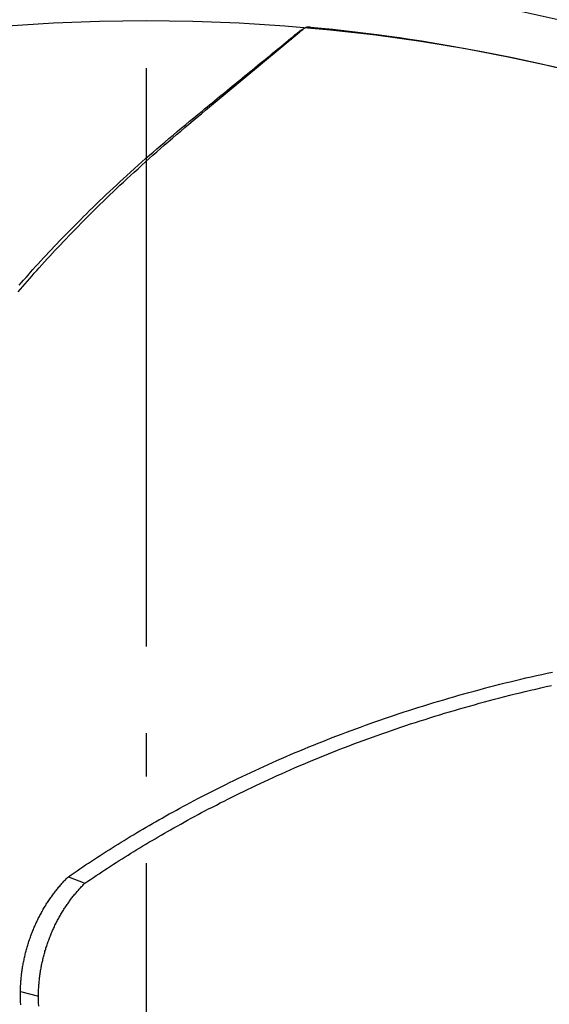
# Model space of a CAD drawing. Extents: x -642 to 956, y -381 to 690.
# Drawn here: x -17 to 56, y 113 to 250 of the extents above; entities that cross this region are included whole.
import ezdxf

# ---------------------------------------------------------------- set-up
doc = ezdxf.new("R2010")
doc.units = 0
doc.header["$LTSCALE"] = 20
doc.linetypes.add('DASHDOT', pattern=[5.5, 4, -0.6, 0.3, -0.6])
doc.layers.add('BASIS', color=6, linetype='DASHDOT')
doc.layers.add('DETAIL', color=5, linetype='CONTINUOUS')

msp = doc.modelspace()

# ---------------------------------------------------------------- linework, layer by layer
at = {"layer": 'BASIS', "color": 6, "linetype": 'DASHDOT'}
msp.add_line((0, 352.81), (0, -355.86), dxfattribs=at)
at = {"layer": 'DETAIL', "color": 5, "linetype": 'CONTINUOUS'}
for p, q in [((21.23, 247.82), (21.39, 247.95)), ((21.83, 248.29), (21.35, 248.01)), ((21.39, 247.95), (21.65, 248.16)), ((21.84, 248.3), (21.83, 248.29)), ((21.85, 248.31), (21.84, 248.3)), ((21.87, 248.31), (21.85, 248.31)), ((21.85, 248.31), (21.85, 248.31)), ((21.88, 248.32), (21.87, 248.31)), ((21.89, 248.32), (21.88, 248.32)), ((21.88, 248.32), (21.88, 248.32)), ((21.9, 248.33), (21.89, 248.32)), ((21.91, 248.34), (21.9, 248.33)), ((21.9, 248.33), (21.9, 248.33)), ((21.92, 248.34), (21.91, 248.34)), ((21.93, 248.35), (21.92, 248.34)), ((21.92, 248.34), (21.92, 248.34)), ((21.95, 248.35), (21.93, 248.35)), ((21.96, 248.36), (21.95, 248.35)), ((21.95, 248.35), (21.95, 248.35)), ((21.97, 248.37), (21.96, 248.36)), ((21.99, 248.37), (21.97, 248.37)), ((21.97, 248.37), (21.97, 248.37)), ((22, 248.38), (21.99, 248.37)), ((22.01, 248.38), (22, 248.38)), ((22, 248.38), (22, 248.38)), ((22.03, 248.39), (22.01, 248.38)), ((22.04, 248.39), (22.03, 248.39)), ((22.03, 248.39), (22.03, 248.39)), ((22.05, 248.4), (22.04, 248.39)), ((22.07, 248.4), (22.05, 248.4)), ((22.05, 248.4), (22.05, 248.4)), ((22.08, 248.41), (22.07, 248.4)), ((22.09, 248.41), (22.08, 248.41)), ((22.08, 248.41), (22.08, 248.41)), ((22.11, 248.42), (22.09, 248.41)), ((22.12, 248.42), (22.11, 248.42)), ((22.11, 248.42), (22.11, 248.42)), ((22.14, 248.43), (22.12, 248.42)), ((22.15, 248.43), (22.14, 248.43)), ((22.14, 248.43), (22.14, 248.43)), ((22.16, 248.43), (22.15, 248.43)), ((22.18, 248.44), (22.16, 248.43)), ((22.16, 248.43), (22.16, 248.43)), ((22.19, 248.44), (22.18, 248.44)), ((22.2, 248.45), (22.19, 248.44)), ((22.19, 248.44), (22.19, 248.44)), ((22.22, 248.45), (22.2, 248.45)), ((22.23, 248.45), (22.22, 248.45)), ((22.22, 248.45), (22.22, 248.45)), ((22.25, 248.46), (22.23, 248.45)), ((22.26, 248.46), (22.25, 248.46)), ((22.25, 248.46), (22.25, 248.46)), ((22.28, 248.46), (22.26, 248.46)), ((22.29, 248.46), (22.28, 248.46)), ((22.28, 248.46), (22.28, 248.46)), ((22.31, 248.47), (22.29, 248.46)), ((22.32, 248.47), (22.31, 248.47)), ((22.31, 248.47), (22.31, 248.47)), ((22.34, 248.47), (22.32, 248.47)), ((22.35, 248.47), (22.34, 248.47)), ((22.34, 248.47), (22.34, 248.47)), ((22.37, 248.48), (22.35, 248.47)), ((22.38, 248.48), (22.37, 248.48)), ((22.37, 248.48), (22.37, 248.48)), ((22.4, 248.48), (22.38, 248.48)), ((22.42, 248.48), (22.4, 248.48)), ((22.4, 248.48), (22.4, 248.48)), ((22.43, 248.48), (22.42, 248.48)), ((22.45, 248.49), (22.43, 248.48)), ((22.43, 248.48), (22.43, 248.48)), ((22.46, 248.49), (22.45, 248.49)), ((22.48, 248.49), (22.46, 248.49)), ((22.46, 248.49), (22.46, 248.49)), ((22.5, 248.49), (22.48, 248.49)), ((22.51, 248.49), (22.5, 248.49)), ((22.5, 248.49), (22.5, 248.49)), ((22.53, 248.49), (22.51, 248.49)), ((22.55, 248.49), (22.53, 248.49)), ((22.53, 248.49), (22.53, 248.49)), ((22.57, 248.49), (22.55, 248.49)), ((22.59, 248.49), (22.57, 248.49)), ((22.57, 248.49), (22.57, 248.49)), ((22.61, 248.49), (22.59, 248.49)), ((22.63, 248.49), (22.61, 248.49)), ((22.61, 248.49), (22.61, 248.49)), ((22.64, 248.49), (22.63, 248.49)), ((22.66, 248.49), (22.64, 248.49)), ((22.64, 248.49), (22.64, 248.49)), ((22.68, 248.49), (22.66, 248.49)), ((22.7, 248.48), (22.68, 248.49)), ((22.68, 248.49), (22.68, 248.49)), ((22.72, 248.48), (22.7, 248.48)), ((22.72, 248.48), (24.26, 248.33)), ((24.26, 248.33), (25.8, 248.18)), ((25.8, 248.18), (25.8, 248.18)), ((25.8, 248.18), (27.35, 248.01)), ((27.35, 248.01), (28.88, 247.83)), ((8.21, 236.97), (21.23, 247.82)), ((19.37, 246.41), (19.67, 246.65)), ((19.67, 246.65), (19.97, 246.9)), ((19.97, 246.9), (20.27, 247.15)), ((19.97, 246.9), (19.97, 246.9)), ((20.27, 247.15), (20.57, 247.39)), ((20.57, 247.39), (20.87, 247.64)), ((20.57, 247.39), (20.57, 247.39)), ((20.87, 247.64), (21.17, 247.89)), ((28.88, 247.83), (28.88, 247.83)), ((28.88, 247.83), (30.38, 247.65)), ((30.38, 247.65), (31.95, 247.45)), ((31.95, 247.45), (31.95, 247.45)), ((31.95, 247.45), (33.59, 247.22)), ((33.59, 247.22), (35.02, 247.03)), ((35.02, 247.03), (35.02, 247.03)), ((35.02, 247.03), (36.13, 246.87)), ((36.13, 246.87), (38.08, 246.57)), ((38.08, 246.57), (38.08, 246.57)), ((38.08, 246.57), (41.82, 245.94)), ((17.82, 245.14), (18.16, 245.42)), ((18.16, 245.42), (18.47, 245.67)), ((18.16, 245.42), (18.16, 245.42)), ((18.47, 245.67), (18.77, 245.91)), ((18.77, 245.91), (19.07, 246.16)), ((18.77, 245.91), (18.77, 245.91)), ((19.07, 246.16), (19.37, 246.41)), ((19.37, 246.41), (19.37, 246.41)), ((41.82, 245.94), (46.4, 245.12)), ((16.08, 243.71), (16.43, 244)), ((16.43, 244), (16.77, 244.28)), ((16.77, 244.28), (17.12, 244.57)), ((16.77, 244.28), (16.77, 244.28)), ((17.12, 244.57), (17.47, 244.85)), ((17.47, 244.85), (17.82, 245.14)), ((17.47, 244.85), (17.47, 244.85)), ((46.4, 245.12), (46.4, 245.12)), ((46.4, 245.12), (50.65, 244.28)), ((50.65, 244.28), (54.67, 243.39)), ((14.34, 242.29), (14.69, 242.58)), ((14.69, 242.58), (15.04, 242.86)), ((14.69, 242.58), (14.69, 242.58)), ((15.04, 242.86), (15.38, 243.15)), ((15.38, 243.15), (15.73, 243.43)), ((15.38, 243.15), (15.38, 243.15)), ((15.73, 243.43), (16.08, 243.71)), ((16.08, 243.71), (16.08, 243.71)), ((54.67, 243.39), (54.67, 243.39)), ((54.67, 243.39), (58.75, 242.43)), ((12.6, 240.86), (12.95, 241.15)), ((12.95, 241.15), (13.29, 241.43)), ((13.29, 241.43), (13.64, 241.72)), ((13.29, 241.43), (13.29, 241.43)), ((13.64, 241.72), (13.99, 242.01)), ((13.99, 242.01), (14.34, 242.29)), ((13.99, 242.01), (13.99, 242.01)), ((10.86, 239.44), (11.2, 239.72)), ((11.2, 239.72), (11.55, 240.01)), ((11.2, 239.72), (11.2, 239.72)), ((11.55, 240.01), (11.9, 240.29)), ((11.9, 240.29), (12.25, 240.58)), ((11.9, 240.29), (11.9, 240.29)), ((12.25, 240.58), (12.6, 240.86)), ((12.6, 240.86), (12.6, 240.86)), ((9.46, 238.29), (9.81, 238.58)), ((9.81, 238.58), (10.16, 238.87)), ((9.81, 238.58), (9.81, 238.58)), ((10.16, 238.87), (10.51, 239.15)), ((10.51, 239.15), (10.86, 239.44)), ((10.51, 239.15), (10.51, 239.15)), ((7.72, 236.87), (8.07, 237.15)), ((8.07, 237.15), (8.42, 237.44)), ((8.42, 237.44), (8.76, 237.72)), ((8.42, 237.44), (8.42, 237.44)), ((8.76, 237.72), (9.11, 238.01)), ((9.11, 238.01), (9.46, 238.29)), ((9.11, 238.01), (9.11, 238.01)), ((5.99, 235.46), (6.57, 235.93)), ((6.48, 235.54), (7.05, 236.02)), ((6.57, 235.93), (7.14, 236.4)), ((6.57, 235.93), (6.57, 235.93)), ((7.05, 236.02), (7.63, 236.49)), ((7.05, 236.02), (7.05, 236.02)), ((7.14, 236.4), (7.72, 236.87)), ((7.63, 236.49), (8.21, 236.97)), ((4.28, 234.03), (4.85, 234.51)), ((4.77, 234.09), (5.34, 234.57)), ((4.85, 234.51), (5.42, 234.98)), ((5.34, 234.57), (5.91, 235.06)), ((5.42, 234.98), (5.99, 235.46)), ((5.42, 234.98), (5.42, 234.98)), ((5.91, 235.06), (6.48, 235.54)), ((5.91, 235.06), (5.91, 235.06)), ((2.57, 232.58), (3.14, 233.07)), ((3.06, 232.62), (3.63, 233.12)), ((3.14, 233.07), (3.71, 233.55)), ((3.14, 233.07), (3.14, 233.07)), ((3.63, 233.12), (4.2, 233.61)), ((3.63, 233.12), (3.63, 233.12)), ((3.71, 233.55), (4.28, 234.03)), ((4.2, 233.61), (4.77, 234.09)), ((4.28, 234.03), (4.28, 234.03)), ((4.77, 234.09), (4.77, 234.09)), ((0.96, 231.19), (1.48, 231.64)), ((1.46, 231.22), (1.97, 231.67)), ((1.48, 231.64), (2.01, 232.1)), ((1.97, 231.67), (2.5, 232.14)), ((2.01, 232.1), (2.57, 232.58)), ((2.01, 232.1), (2.01, 232.1)), ((2.5, 232.14), (3.06, 232.62)), ((2.5, 232.14), (2.5, 232.14)), ((-0.6, 229.82), (-0.08, 230.28)), ((-0.1, 229.83), (0.42, 230.29)), ((-0.08, 230.28), (0.44, 230.74)), ((-0.08, 230.28), (-0.08, 230.28)), ((0.42, 230.29), (0.94, 230.76)), ((0.42, 230.29), (0.42, 230.29)), ((0.44, 230.74), (0.96, 231.19)), ((0.94, 230.76), (1.46, 231.22)), ((0.96, 231.19), (0.96, 231.19)), ((1.46, 231.22), (1.46, 231.22)), ((-2.15, 228.43), (-1.63, 228.9)), ((-1.65, 228.42), (-1.13, 228.89)), ((-1.63, 228.9), (-1.11, 229.36)), ((-1.13, 228.89), (-0.62, 229.36)), ((-1.11, 229.36), (-0.6, 229.82)), ((-1.11, 229.36), (-1.11, 229.36)), ((-0.62, 229.36), (-0.1, 229.83)), ((-0.62, 229.36), (-0.62, 229.36)), ((-3.65, 227.06), (-3.17, 227.5)), ((-3.17, 227.5), (-2.66, 227.96)), ((-3.17, 227.5), (-3.17, 227.5)), ((-3.15, 227.03), (-2.67, 227.48)), ((-2.67, 227.48), (-2.17, 227.94)), ((-2.67, 227.48), (-2.67, 227.48)), ((-2.66, 227.96), (-2.15, 228.43)), ((-2.17, 227.94), (-1.65, 228.42)), ((-2.15, 228.43), (-2.15, 228.43)), ((-1.65, 228.42), (-1.65, 228.42)), ((-5.05, 225.75), (-4.58, 226.19)), ((-4.58, 226.19), (-4.11, 226.63)), ((-4.55, 225.71), (-4.08, 226.15)), ((-4.11, 226.63), (-3.65, 227.06)), ((-4.11, 226.63), (-4.11, 226.63)), ((-4.08, 226.15), (-3.62, 226.6)), ((-3.62, 226.6), (-3.15, 227.03)), ((-3.62, 226.6), (-3.62, 226.6)), ((-6.44, 224.43), (-5.98, 224.87)), ((-5.98, 224.87), (-5.52, 225.31)), ((-5.98, 224.87), (-5.98, 224.87)), ((-5.95, 224.37), (-5.48, 224.82)), ((-5.52, 225.31), (-5.05, 225.75)), ((-5.48, 224.82), (-5.02, 225.26)), ((-5.48, 224.82), (-5.48, 224.82)), ((-5.05, 225.75), (-5.05, 225.75)), ((-5.02, 225.26), (-4.55, 225.71)), ((-4.55, 225.71), (-4.55, 225.71)), ((-7.83, 223.09), (-7.38, 223.53)), ((-7.38, 223.53), (-6.91, 223.98)), ((-7.33, 223.02), (-6.88, 223.46)), ((-6.91, 223.98), (-6.44, 224.43)), ((-6.91, 223.98), (-6.91, 223.98)), ((-6.88, 223.46), (-6.41, 223.92)), ((-6.41, 223.92), (-5.95, 224.37)), ((-6.41, 223.92), (-6.41, 223.92)), ((-9.09, 221.84), (-8.67, 222.26)), ((-8.67, 222.26), (-8.26, 222.67)), ((-8.67, 222.26), (-8.67, 222.26)), ((-8.59, 221.76), (-8.17, 222.18)), ((-8.26, 222.67), (-7.83, 223.09)), ((-8.17, 222.18), (-7.76, 222.59)), ((-8.17, 222.18), (-8.17, 222.18)), ((-7.83, 223.09), (-7.83, 223.09)), ((-7.76, 222.59), (-7.33, 223.02)), ((-7.33, 223.02), (-7.33, 223.02)), ((-10.34, 220.59), (-9.93, 221.01)), ((-9.93, 221.01), (-9.51, 221.42)), ((-9.84, 220.49), (-9.42, 220.91)), ((-9.51, 221.42), (-9.09, 221.84)), ((-9.51, 221.42), (-9.51, 221.42)), ((-9.42, 220.91), (-9.01, 221.34)), ((-9.01, 221.34), (-8.59, 221.76)), ((-9.01, 221.34), (-9.01, 221.34)), ((-11.99, 218.89), (-11.58, 219.31)), ((-11.58, 219.31), (-11.17, 219.74)), ((-11.17, 219.74), (-10.75, 220.17)), ((-11.17, 219.74), (-11.17, 219.74)), ((-11.08, 219.2), (-10.66, 219.64)), ((-10.75, 220.17), (-10.34, 220.59)), ((-10.66, 219.64), (-10.25, 220.07)), ((-10.66, 219.64), (-10.66, 219.64)), ((-10.34, 220.59), (-10.34, 220.59)), ((-10.25, 220.07), (-9.84, 220.49)), ((-9.84, 220.49), (-9.84, 220.49)), ((-13.1, 217.72), (-12.73, 218.11)), ((-12.73, 218.11), (-12.36, 218.5)), ((-12.73, 218.11), (-12.73, 218.11)), ((-12.59, 217.6), (-12.22, 217.99)), ((-12.36, 218.5), (-11.99, 218.89)), ((-12.22, 217.99), (-11.86, 218.38)), ((-12.22, 217.99), (-12.22, 217.99)), ((-11.99, 218.89), (-11.99, 218.89)), ((-11.86, 218.38), (-11.48, 218.78)), ((-11.48, 218.78), (-11.08, 219.2)), ((-11.48, 218.78), (-11.48, 218.78)), ((-14.2, 216.54), (-13.83, 216.93)), ((-13.83, 216.93), (-13.47, 217.33)), ((-13.69, 216.41), (-13.32, 216.8)), ((-13.47, 217.33), (-13.1, 217.72)), ((-13.47, 217.33), (-13.47, 217.33)), ((-13.32, 216.8), (-12.96, 217.2)), ((-12.96, 217.2), (-12.59, 217.6)), ((-12.96, 217.2), (-12.96, 217.2)), ((-15.65, 214.95), (-15.29, 215.34)), ((-15.29, 215.34), (-14.92, 215.75)), ((-14.92, 215.75), (-14.56, 216.15)), ((-14.92, 215.75), (-14.92, 215.75)), ((-14.78, 215.2), (-14.41, 215.61)), ((-14.56, 216.15), (-14.2, 216.54)), ((-14.41, 215.61), (-14.05, 216.01)), ((-14.41, 215.61), (-14.41, 215.61)), ((-14.2, 216.54), (-14.2, 216.54)), ((-14.05, 216.01), (-13.69, 216.41)), ((-13.69, 216.41), (-13.69, 216.41)), ((-16.94, 213.49), (-16.61, 213.86)), ((-16.61, 213.86), (-16.29, 214.22)), ((-16.29, 214.22), (-15.98, 214.58)), ((-16.29, 214.22), (-16.29, 214.22)), ((-16.1, 213.71), (-15.78, 214.07)), ((-15.98, 214.58), (-15.65, 214.95)), ((-15.78, 214.07), (-15.47, 214.43)), ((-15.78, 214.07), (-15.78, 214.07)), ((-15.65, 214.95), (-15.65, 214.95)), ((-15.47, 214.43), (-15.14, 214.8)), ((-15.14, 214.8), (-14.78, 215.2)), ((-15.14, 214.8), (-15.14, 214.8)), ((-17.58, 212.76), (-17.26, 213.13)), ((-17.38, 212.23), (-17.06, 212.6)), ((-17.26, 213.13), (-16.94, 213.49)), ((-17.06, 212.6), (-16.74, 212.97)), ((-17.06, 212.6), (-17.06, 212.6)), ((-16.94, 213.49), (-16.94, 213.49)), ((-16.74, 212.97), (-16.42, 213.34)), ((-16.42, 213.34), (-16.1, 213.71)), ((-16.42, 213.34), (-16.42, 213.34)), ((-17.7, 211.86), (-17.38, 212.23)), ((50.34, 157.92), (51.06, 158.1)), ((51.06, 158.1), (51.78, 158.27)), ((51.78, 158.27), (52.51, 158.44)), ((51.78, 158.27), (51.78, 158.27)), ((52.51, 158.44), (53.24, 158.61)), ((53.24, 158.61), (53.98, 158.78)), ((53.24, 158.61), (53.24, 158.61)), ((53.98, 158.78), (54.71, 158.94)), ((54.71, 158.94), (55.44, 159.1)), ((54.71, 158.94), (54.71, 158.94)), ((55.44, 159.1), (56.18, 159.26)), ((45.33, 156.63), (46.05, 156.82)), ((46.05, 156.82), (46.76, 157.01)), ((46.05, 156.82), (46.05, 156.82)), ((46.76, 157.01), (47.48, 157.2)), ((47.48, 157.2), (48.19, 157.38)), ((47.48, 157.2), (47.48, 157.2)), ((48.19, 157.38), (48.91, 157.57)), ((48.91, 157.57), (49.62, 157.75)), ((48.91, 157.57), (48.91, 157.57)), ((49.62, 157.75), (50.34, 157.92)), ((50.34, 157.92), (50.34, 157.92)), ((52.42, 156.57), (53.13, 156.74)), ((53.13, 156.74), (53.85, 156.91)), ((53.13, 156.74), (53.13, 156.74)), ((53.85, 156.91), (54.57, 157.08)), ((54.57, 157.08), (55.3, 157.25)), ((54.57, 157.08), (54.57, 157.08)), ((55.3, 157.25), (56.02, 157.41)), ((40.45, 155.24), (41.14, 155.44)), ((41.14, 155.44), (41.84, 155.65)), ((41.84, 155.65), (42.53, 155.85)), ((41.84, 155.65), (41.84, 155.65)), ((42.53, 155.85), (43.23, 156.05)), ((43.23, 156.05), (43.92, 156.24)), ((43.23, 156.05), (43.23, 156.05)), ((43.92, 156.24), (44.62, 156.44)), ((44.62, 156.44), (45.33, 156.63)), ((44.62, 156.44), (44.62, 156.44)), ((46.76, 155.13), (47.47, 155.32)), ((47.47, 155.32), (48.17, 155.5)), ((47.47, 155.32), (47.47, 155.32)), ((48.17, 155.5), (48.88, 155.69)), ((48.88, 155.69), (49.59, 155.87)), ((48.88, 155.69), (48.88, 155.69)), ((49.59, 155.87), (50.29, 156.05)), ((50.29, 156.05), (51, 156.23)), ((50.29, 156.05), (50.29, 156.05)), ((51, 156.23), (51.71, 156.4)), ((51.71, 156.4), (52.42, 156.57)), ((51.71, 156.4), (51.71, 156.4)), ((35.66, 153.74), (36.33, 153.96)), ((36.33, 153.96), (37, 154.17)), ((36.33, 153.96), (36.33, 153.96)), ((37, 154.17), (37.68, 154.39)), ((37.68, 154.39), (38.37, 154.6)), ((37.68, 154.39), (37.68, 154.39)), ((38.37, 154.6), (39.06, 154.82)), ((39.06, 154.82), (39.76, 155.03)), ((39.06, 154.82), (39.06, 154.82)), ((39.76, 155.03), (40.45, 155.24)), ((40.45, 155.24), (40.45, 155.24)), ((41.95, 153.76), (42.63, 153.96)), ((42.63, 153.96), (43.31, 154.16)), ((43.31, 154.16), (44, 154.36)), ((43.31, 154.16), (43.31, 154.16)), ((44, 154.36), (44.69, 154.55)), ((44.69, 154.55), (45.37, 154.74)), ((44.69, 154.55), (44.69, 154.55)), ((45.37, 154.74), (46.06, 154.94)), ((46.06, 154.94), (46.76, 155.13)), ((46.06, 154.94), (46.06, 154.94)), ((31.62, 152.37), (32.3, 152.61)), ((32.3, 152.61), (32.97, 152.84)), ((32.3, 152.61), (32.3, 152.61)), ((32.97, 152.84), (33.64, 153.07)), ((33.64, 153.07), (34.31, 153.29)), ((33.64, 153.07), (33.64, 153.07)), ((34.31, 153.29), (34.98, 153.52)), ((34.98, 153.52), (35.66, 153.74)), ((34.98, 153.52), (34.98, 153.52)), ((37.88, 152.51), (38.55, 152.72)), ((38.55, 152.72), (39.22, 152.93)), ((39.22, 152.93), (39.9, 153.14)), ((39.22, 152.93), (39.22, 152.93)), ((39.9, 153.14), (40.58, 153.35)), ((40.58, 153.35), (41.26, 153.56)), ((40.58, 153.35), (40.58, 153.35)), ((41.26, 153.56), (41.95, 153.76)), ((41.95, 153.76), (41.95, 153.76)), ((28.33, 151.18), (28.99, 151.42)), ((28.99, 151.42), (29.64, 151.66)), ((29.64, 151.66), (30.3, 151.9)), ((29.64, 151.66), (29.64, 151.66)), ((30.3, 151.9), (30.96, 152.13)), ((30.96, 152.13), (31.62, 152.37)), ((30.96, 152.13), (30.96, 152.13)), ((33.25, 150.96), (33.91, 151.19)), ((33.91, 151.19), (34.57, 151.42)), ((33.91, 151.19), (33.91, 151.19)), ((34.57, 151.42), (35.23, 151.64)), ((35.23, 151.64), (35.89, 151.86)), ((35.23, 151.64), (35.23, 151.64)), ((35.89, 151.86), (36.56, 152.08)), ((36.56, 152.08), (37.22, 152.3)), ((36.56, 152.08), (36.56, 152.08)), ((37.22, 152.3), (37.88, 152.51)), ((37.88, 152.51), (37.88, 152.51)), ((24.42, 149.67), (25.07, 149.93)), ((25.07, 149.93), (25.72, 150.19)), ((25.72, 150.19), (26.37, 150.44)), ((25.72, 150.19), (25.72, 150.19)), ((26.37, 150.44), (27.02, 150.69)), ((27.02, 150.69), (27.68, 150.93)), ((27.02, 150.69), (27.02, 150.69)), ((27.68, 150.93), (28.33, 151.18)), ((28.33, 151.18), (28.33, 151.18)), ((30, 149.8), (30.65, 150.03)), ((30.65, 150.03), (31.29, 150.27)), ((31.29, 150.27), (31.94, 150.5)), ((31.29, 150.27), (31.29, 150.27)), ((31.94, 150.5), (32.59, 150.73)), ((32.59, 150.73), (33.25, 150.96)), ((32.59, 150.73), (32.59, 150.73)), ((21.24, 148.38), (21.87, 148.64)), ((21.87, 148.64), (22.51, 148.9)), ((21.87, 148.64), (21.87, 148.64)), ((22.51, 148.9), (23.15, 149.16)), ((23.15, 149.16), (23.78, 149.42)), ((23.15, 149.16), (23.15, 149.16)), ((23.78, 149.42), (24.42, 149.67)), ((24.42, 149.67), (24.42, 149.67)), ((26.15, 148.33), (26.79, 148.58)), ((26.79, 148.58), (27.43, 148.83)), ((27.43, 148.83), (28.07, 149.07)), ((27.43, 148.83), (27.43, 148.83)), ((28.07, 149.07), (28.71, 149.32)), ((28.71, 149.32), (29.36, 149.56)), ((28.71, 149.32), (28.71, 149.32)), ((29.36, 149.56), (30, 149.8)), ((30, 149.8), (30, 149.8)), ((18.08, 147.02), (18.71, 147.29)), ((18.71, 147.29), (19.34, 147.57)), ((19.34, 147.57), (19.97, 147.84)), ((19.34, 147.57), (19.34, 147.57)), ((19.97, 147.84), (20.61, 148.11)), ((20.61, 148.11), (21.24, 148.38)), ((20.61, 148.11), (20.61, 148.11)), ((23.02, 147.06), (23.64, 147.31)), ((23.64, 147.31), (24.27, 147.57)), ((23.64, 147.31), (23.64, 147.31)), ((24.27, 147.57), (24.89, 147.83)), ((24.89, 147.83), (25.52, 148.08)), ((24.89, 147.83), (24.89, 147.83)), ((25.52, 148.08), (26.15, 148.33)), ((26.15, 148.33), (26.15, 148.33)), ((15.08, 145.66), (15.68, 145.94)), ((15.68, 145.94), (16.28, 146.21)), ((15.68, 145.94), (15.68, 145.94)), ((16.28, 146.21), (16.88, 146.48)), ((16.88, 146.48), (17.48, 146.75)), ((16.88, 146.48), (16.88, 146.48)), ((17.48, 146.75), (18.08, 147.02)), ((18.08, 147.02), (18.08, 147.02)), ((19.91, 145.73), (20.52, 146)), ((20.52, 146), (21.15, 146.27)), ((21.15, 146.27), (21.77, 146.53)), ((21.15, 146.27), (21.15, 146.27)), ((21.77, 146.53), (22.39, 146.8)), ((22.39, 146.8), (23.02, 147.06)), ((22.39, 146.8), (22.39, 146.8)), ((12.1, 144.25), (12.68, 144.53)), ((12.68, 144.53), (13.29, 144.82)), ((13.29, 144.82), (13.88, 145.11)), ((13.29, 144.82), (13.29, 144.82)), ((13.88, 145.11), (14.48, 145.38)), ((14.48, 145.38), (15.08, 145.66)), ((14.48, 145.38), (14.48, 145.38)), ((16.36, 144.13), (16.95, 144.4)), ((16.95, 144.4), (17.54, 144.67)), ((17.54, 144.67), (18.13, 144.94)), ((17.54, 144.67), (17.54, 144.67)), ((18.13, 144.94), (18.72, 145.2)), ((18.72, 145.2), (19.31, 145.47)), ((18.72, 145.2), (18.72, 145.2)), ((19.31, 145.47), (19.91, 145.73)), ((19.91, 145.73), (19.91, 145.73)), ((9.35, 142.89), (9.9, 143.17)), ((9.9, 143.17), (10.45, 143.44)), ((9.9, 143.17), (9.9, 143.17)), ((10.45, 143.44), (10.99, 143.71)), ((10.99, 143.71), (11.54, 143.98)), ((10.99, 143.71), (10.99, 143.71)), ((11.54, 143.98), (12.1, 144.25)), ((12.1, 144.25), (12.1, 144.25)), ((13.46, 142.75), (14.01, 143.02)), ((14.01, 143.02), (14.59, 143.3)), ((14.01, 143.02), (14.01, 143.02)), ((14.59, 143.3), (15.18, 143.58)), ((15.18, 143.58), (15.77, 143.86)), ((15.18, 143.58), (15.18, 143.58)), ((15.77, 143.86), (16.36, 144.13)), ((16.36, 144.13), (16.36, 144.13)), ((6.63, 141.48), (7.16, 141.77)), ((7.16, 141.77), (7.71, 142.05)), ((7.71, 142.05), (8.26, 142.34)), ((7.71, 142.05), (7.71, 142.05)), ((8.26, 142.34), (8.8, 142.61)), ((8.8, 142.61), (9.35, 142.89)), ((8.8, 142.61), (8.8, 142.61)), ((10.77, 141.42), (11.31, 141.69)), ((11.31, 141.69), (11.85, 141.96)), ((11.85, 141.96), (12.39, 142.23)), ((11.85, 141.96), (11.85, 141.96)), ((12.39, 142.23), (12.93, 142.49)), ((12.93, 142.49), (13.46, 142.75)), ((12.93, 142.49), (12.93, 142.49)), ((4.17, 140.16), (4.66, 140.43)), ((4.66, 140.43), (5.15, 140.7)), ((4.66, 140.43), (4.66, 140.43)), ((5.15, 140.7), (5.64, 140.96)), ((5.64, 140.96), (6.12, 141.22)), ((5.64, 140.96), (5.64, 140.96)), ((6.12, 141.22), (6.63, 141.48)), ((6.63, 141.48), (6.63, 141.48)), ((8.13, 140.06), (8.63, 140.32)), ((8.63, 140.32), (9.15, 140.59)), ((8.63, 140.32), (8.63, 140.32)), ((9.15, 140.59), (9.7, 140.87)), ((9.7, 140.87), (10.23, 141.15)), ((9.7, 140.87), (9.7, 140.87)), ((10.23, 141.15), (10.77, 141.42)), ((10.77, 141.42), (10.77, 141.42)), ((1.74, 138.8), (2.21, 139.07)), ((2.21, 139.07), (2.71, 139.35)), ((2.71, 139.35), (3.2, 139.63)), ((2.71, 139.35), (2.71, 139.35)), ((3.2, 139.63), (3.68, 139.89)), ((3.68, 139.89), (4.17, 140.16)), ((3.68, 139.89), (3.68, 139.89)), ((5.73, 138.76), (6.21, 139.03)), ((6.21, 139.03), (6.69, 139.29)), ((6.69, 139.29), (7.18, 139.55)), ((6.69, 139.29), (6.69, 139.29)), ((7.18, 139.55), (7.66, 139.81)), ((7.66, 139.81), (8.13, 140.06)), ((7.66, 139.81), (7.66, 139.81)), ((-0.46, 137.53), (-0.02, 137.79)), ((-0.02, 137.79), (0.42, 138.05)), ((-0.02, 137.79), (-0.02, 137.79)), ((0.42, 138.05), (0.86, 138.3)), ((0.86, 138.3), (1.29, 138.55)), ((0.86, 138.3), (0.86, 138.3)), ((1.29, 138.55), (1.74, 138.8)), ((1.74, 138.8), (1.74, 138.8)), ((3.38, 137.45), (3.82, 137.7)), ((3.82, 137.7), (4.29, 137.96)), ((3.82, 137.7), (3.82, 137.7)), ((4.29, 137.96), (4.77, 138.24)), ((4.77, 138.24), (5.25, 138.5)), ((4.77, 138.24), (4.77, 138.24)), ((5.25, 138.5), (5.73, 138.76)), ((5.73, 138.76), (5.73, 138.76)), ((-3.05, 135.98), (-2.63, 136.23)), ((-2.63, 136.23), (-2.2, 136.5)), ((-2.63, 136.23), (-2.63, 136.23)), ((-2.2, 136.5), (-1.76, 136.76)), ((-1.76, 136.76), (-1.33, 137.02)), ((-1.76, 136.76), (-1.76, 136.76)), ((-1.33, 137.02), (-0.89, 137.28)), ((-0.89, 137.28), (-0.46, 137.53)), ((-0.89, 137.28), (-0.89, 137.28)), ((0.81, 135.96), (1.23, 136.21)), ((1.23, 136.21), (1.66, 136.46)), ((1.23, 136.21), (1.23, 136.21)), ((1.66, 136.46), (2.09, 136.71)), ((2.09, 136.71), (2.52, 136.96)), ((2.09, 136.71), (2.09, 136.71)), ((2.52, 136.96), (2.95, 137.21)), ((2.95, 137.21), (3.38, 137.45)), ((2.95, 137.21), (2.95, 137.21)), ((-5.11, 134.69), (-4.7, 134.95)), ((-4.7, 134.95), (-4.29, 135.21)), ((-4.29, 135.21), (-3.87, 135.47)), ((-4.29, 135.21), (-4.29, 135.21)), ((-3.87, 135.47), (-3.46, 135.72)), ((-3.46, 135.72), (-3.05, 135.98)), ((-3.46, 135.72), (-3.46, 135.72)), ((-1.29, 134.7), (-0.89, 134.95)), ((-0.89, 134.95), (-0.48, 135.2)), ((-0.48, 135.2), (-0.05, 135.45)), ((-0.48, 135.2), (-0.48, 135.2)), ((-0.05, 135.45), (0.38, 135.71)), ((0.38, 135.71), (0.81, 135.96)), ((0.38, 135.71), (0.38, 135.71)), ((-7.16, 133.37), (-6.75, 133.64)), ((-6.75, 133.64), (-6.35, 133.9)), ((-6.75, 133.64), (-6.75, 133.64)), ((-6.35, 133.9), (-5.94, 134.17)), ((-5.94, 134.17), (-5.52, 134.43)), ((-5.94, 134.17), (-5.94, 134.17)), ((-5.52, 134.43), (-5.11, 134.69)), ((-5.11, 134.69), (-5.11, 134.69)), ((-3.32, 133.44), (-2.92, 133.69)), ((-2.92, 133.69), (-2.51, 133.95)), ((-2.92, 133.69), (-2.92, 133.69)), ((-2.51, 133.95), (-2.11, 134.2)), ((-2.11, 134.2), (-1.7, 134.45)), ((-2.11, 134.2), (-2.11, 134.2)), ((-1.7, 134.45), (-1.29, 134.7)), ((-1.29, 134.7), (-1.29, 134.7)), ((-9.17, 132.04), (-8.77, 132.31)), ((-8.77, 132.31), (-8.37, 132.58)), ((-8.37, 132.58), (-7.96, 132.84)), ((-8.37, 132.58), (-8.37, 132.58)), ((-7.96, 132.84), (-7.56, 133.11)), ((-7.56, 133.11), (-7.16, 133.37)), ((-7.56, 133.11), (-7.56, 133.11)), ((-5.72, 131.89), (-5.33, 132.15)), ((-5.33, 132.15), (-4.93, 132.41)), ((-5.33, 132.15), (-5.33, 132.15)), ((-4.93, 132.41), (-4.53, 132.67)), ((-4.53, 132.67), (-4.13, 132.92)), ((-4.53, 132.67), (-4.53, 132.67)), ((-4.13, 132.92), (-3.73, 133.18)), ((-3.73, 133.18), (-3.32, 133.44)), ((-3.73, 133.18), (-3.73, 133.18)), ((-10.96, 130.74), (-10.86, 130.85)), ((-10.86, 130.85), (-10.76, 130.95)), ((-10.76, 130.95), (-10.36, 131.22)), ((-10.76, 130.95), (-8.47, 130.05)), ((-10.36, 131.22), (-9.96, 131.5)), ((-9.96, 131.5), (-9.56, 131.77)), ((-9.96, 131.5), (-9.96, 131.5)), ((-9.56, 131.77), (-9.17, 132.04)), ((-9.17, 132.04), (-9.17, 132.04)), ((-7.69, 130.58), (-7.29, 130.85)), ((-7.29, 130.85), (-6.9, 131.11)), ((-6.9, 131.11), (-6.51, 131.37)), ((-6.9, 131.11), (-6.9, 131.11)), ((-6.51, 131.37), (-6.12, 131.63)), ((-6.12, 131.63), (-5.72, 131.89)), ((-6.12, 131.63), (-6.12, 131.63)), ((-12.26, 129.29), (-12.16, 129.41)), ((-12.16, 129.41), (-12.06, 129.53)), ((-12.16, 129.41), (-12.16, 129.41)), ((-12.06, 129.53), (-11.96, 129.65)), ((-11.96, 129.65), (-11.86, 129.76)), ((-11.96, 129.65), (-11.96, 129.65)), ((-11.86, 129.76), (-11.76, 129.88)), ((-11.76, 129.88), (-11.67, 129.99)), ((-11.76, 129.88), (-11.76, 129.88)), ((-11.67, 129.99), (-11.57, 130.1)), ((-11.57, 130.1), (-11.47, 130.21)), ((-11.57, 130.1), (-11.57, 130.1)), ((-11.47, 130.21), (-11.37, 130.32)), ((-11.37, 130.32), (-11.27, 130.42)), ((-11.37, 130.32), (-11.37, 130.32)), ((-11.27, 130.42), (-11.17, 130.53)), ((-11.17, 130.53), (-11.07, 130.64)), ((-11.17, 130.53), (-11.17, 130.53)), ((-11.07, 130.64), (-10.96, 130.74)), ((-10.96, 130.74), (-10.96, 130.74)), ((-9.17, 129.33), (-9.07, 129.43)), ((-9.07, 129.43), (-8.97, 129.54)), ((-9.07, 129.43), (-9.07, 129.43)), ((-8.97, 129.54), (-8.87, 129.64)), ((-8.87, 129.64), (-8.77, 129.75)), ((-8.87, 129.64), (-8.87, 129.64)), ((-8.77, 129.75), (-8.67, 129.85)), ((-8.67, 129.85), (-8.57, 129.95)), ((-8.67, 129.85), (-8.67, 129.85)), ((-8.57, 129.95), (-8.47, 130.05)), ((-8.47, 130.05), (-8.08, 130.32)), ((-8.08, 130.32), (-7.69, 130.58)), ((-7.69, 130.58), (-7.69, 130.58)), ((-13.28, 127.93), (-13.19, 128.06)), ((-13.19, 128.06), (-13.1, 128.18)), ((-13.1, 128.18), (-13.01, 128.31)), ((-13.1, 128.18), (-13.1, 128.18)), ((-13.01, 128.31), (-12.92, 128.44)), ((-12.92, 128.44), (-12.82, 128.57)), ((-12.92, 128.44), (-12.92, 128.44)), ((-12.82, 128.57), (-12.73, 128.69)), ((-12.73, 128.69), (-12.64, 128.81)), ((-12.73, 128.69), (-12.73, 128.69)), ((-12.64, 128.81), (-12.54, 128.94)), ((-12.54, 128.94), (-12.45, 129.06)), ((-12.54, 128.94), (-12.54, 128.94)), ((-12.45, 129.06), (-12.35, 129.18)), ((-12.35, 129.18), (-12.26, 129.29)), ((-12.35, 129.18), (-12.35, 129.18)), ((-10.31, 127.96), (-10.22, 128.08)), ((-10.22, 128.08), (-10.12, 128.2)), ((-10.22, 128.08), (-10.22, 128.08)), ((-10.12, 128.2), (-10.03, 128.31)), ((-10.03, 128.31), (-9.94, 128.43)), ((-10.03, 128.31), (-10.03, 128.31)), ((-9.94, 128.43), (-9.84, 128.55)), ((-9.84, 128.55), (-9.75, 128.66)), ((-9.84, 128.55), (-9.84, 128.55)), ((-9.75, 128.66), (-9.65, 128.78)), ((-9.65, 128.78), (-9.55, 128.89)), ((-9.65, 128.78), (-9.65, 128.78)), ((-9.55, 128.89), (-9.45, 129)), ((-9.45, 129), (-9.36, 129.11)), ((-9.45, 129), (-9.45, 129)), ((-9.36, 129.11), (-9.26, 129.22)), ((-9.26, 129.22), (-9.17, 129.33)), ((-9.26, 129.22), (-9.26, 129.22)), ((-14.14, 126.58), (-14.06, 126.72)), ((-14.06, 126.72), (-13.98, 126.86)), ((-13.98, 126.86), (-13.89, 126.99)), ((-13.98, 126.86), (-13.98, 126.86)), ((-13.89, 126.99), (-13.81, 127.13)), ((-13.81, 127.13), (-13.72, 127.27)), ((-13.81, 127.13), (-13.81, 127.13)), ((-13.72, 127.27), (-13.63, 127.4)), ((-13.63, 127.4), (-13.55, 127.54)), ((-13.63, 127.4), (-13.63, 127.4)), ((-13.55, 127.54), (-13.46, 127.67)), ((-13.46, 127.67), (-13.37, 127.8)), ((-13.46, 127.67), (-13.46, 127.67)), ((-13.37, 127.8), (-13.28, 127.93)), ((-13.28, 127.93), (-13.28, 127.93)), ((-11.28, 126.58), (-11.2, 126.71)), ((-11.2, 126.71), (-11.11, 126.84)), ((-11.11, 126.84), (-11.03, 126.96)), ((-11.11, 126.84), (-11.11, 126.84)), ((-11.03, 126.96), (-10.94, 127.09)), ((-10.94, 127.09), (-10.85, 127.22)), ((-10.94, 127.09), (-10.94, 127.09)), ((-10.85, 127.22), (-10.76, 127.34)), ((-10.76, 127.34), (-10.67, 127.47)), ((-10.76, 127.34), (-10.76, 127.34)), ((-10.67, 127.47), (-10.58, 127.59)), ((-10.58, 127.59), (-10.49, 127.72)), ((-10.58, 127.59), (-10.58, 127.59)), ((-10.49, 127.72), (-10.4, 127.84)), ((-10.4, 127.84), (-10.31, 127.96)), ((-10.4, 127.84), (-10.4, 127.84)), ((-14.84, 125.3), (-14.77, 125.44)), ((-14.77, 125.44), (-14.69, 125.59)), ((-14.77, 125.44), (-14.77, 125.44)), ((-14.69, 125.59), (-14.62, 125.73)), ((-14.62, 125.73), (-14.54, 125.88)), ((-14.62, 125.73), (-14.62, 125.73)), ((-14.54, 125.88), (-14.46, 126.02)), ((-14.46, 126.02), (-14.38, 126.16)), ((-14.46, 126.02), (-14.46, 126.02)), ((-14.38, 126.16), (-14.3, 126.3)), ((-14.3, 126.3), (-14.22, 126.44)), ((-14.3, 126.3), (-14.3, 126.3)), ((-14.22, 126.44), (-14.14, 126.58)), ((-14.14, 126.58), (-14.14, 126.58)), ((-12.09, 125.22), (-12.02, 125.36)), ((-12.02, 125.36), (-11.94, 125.5)), ((-11.94, 125.5), (-11.86, 125.63)), ((-11.94, 125.5), (-11.94, 125.5)), ((-11.86, 125.63), (-11.78, 125.77)), ((-11.78, 125.77), (-11.7, 125.91)), ((-11.78, 125.77), (-11.78, 125.77)), ((-11.7, 125.91), (-11.62, 126.04)), ((-11.62, 126.04), (-11.54, 126.18)), ((-11.62, 126.04), (-11.62, 126.04)), ((-11.54, 126.18), (-11.45, 126.31)), ((-11.45, 126.31), (-11.37, 126.45)), ((-11.45, 126.31), (-11.45, 126.31)), ((-11.37, 126.45), (-11.28, 126.58)), ((-11.28, 126.58), (-11.28, 126.58)), ((-15.53, 123.82), (-15.47, 123.97)), ((-15.47, 123.97), (-15.4, 124.12)), ((-15.47, 123.97), (-15.47, 123.97)), ((-15.4, 124.12), (-15.34, 124.27)), ((-15.34, 124.27), (-15.27, 124.42)), ((-15.34, 124.27), (-15.34, 124.27)), ((-15.27, 124.42), (-15.2, 124.56)), ((-15.2, 124.56), (-15.13, 124.71)), ((-15.2, 124.56), (-15.2, 124.56)), ((-15.13, 124.71), (-15.06, 124.86)), ((-15.06, 124.86), (-14.99, 125.01)), ((-15.06, 124.86), (-15.06, 124.86)), ((-14.99, 125.01), (-14.92, 125.15)), ((-14.92, 125.15), (-14.84, 125.3)), ((-14.92, 125.15), (-14.92, 125.15)), ((-12.74, 123.94), (-12.67, 124.08)), ((-12.67, 124.08), (-12.61, 124.23)), ((-12.67, 124.08), (-12.67, 124.08)), ((-12.61, 124.23), (-12.54, 124.37)), ((-12.54, 124.37), (-12.46, 124.51)), ((-12.54, 124.37), (-12.54, 124.37)), ((-12.46, 124.51), (-12.39, 124.66)), ((-12.39, 124.66), (-12.32, 124.8)), ((-12.39, 124.66), (-12.39, 124.66)), ((-12.32, 124.8), (-12.24, 124.94)), ((-12.24, 124.94), (-12.17, 125.08)), ((-12.24, 124.94), (-12.24, 124.94)), ((-12.17, 125.08), (-12.09, 125.22)), ((-12.09, 125.22), (-12.09, 125.22)), ((-16.06, 122.44), (-16.01, 122.59)), ((-16.01, 122.59), (-15.95, 122.75)), ((-15.95, 122.75), (-15.89, 122.9)), ((-15.95, 122.75), (-15.95, 122.75)), ((-15.89, 122.9), (-15.84, 123.05)), ((-15.84, 123.05), (-15.78, 123.21)), ((-15.84, 123.05), (-15.84, 123.05)), ((-15.78, 123.21), (-15.72, 123.36)), ((-15.72, 123.36), (-15.66, 123.51)), ((-15.72, 123.36), (-15.72, 123.36)), ((-15.66, 123.51), (-15.59, 123.66)), ((-15.59, 123.66), (-15.53, 123.82)), ((-15.59, 123.66), (-15.59, 123.66)), ((-13.37, 122.46), (-13.31, 122.61)), ((-13.31, 122.61), (-13.25, 122.76)), ((-13.31, 122.61), (-13.31, 122.61)), ((-13.25, 122.76), (-13.19, 122.91)), ((-13.19, 122.91), (-13.13, 123.06)), ((-13.19, 122.91), (-13.19, 122.91)), ((-13.13, 123.06), (-13.07, 123.2)), ((-13.07, 123.2), (-13.01, 123.35)), ((-13.07, 123.2), (-13.07, 123.2)), ((-13.01, 123.35), (-12.94, 123.5)), ((-12.94, 123.5), (-12.88, 123.65)), ((-12.94, 123.5), (-12.94, 123.5)), ((-12.88, 123.65), (-12.81, 123.79)), ((-12.81, 123.79), (-12.74, 123.94)), ((-12.81, 123.79), (-12.81, 123.79)), ((-16.46, 121.19), (-16.41, 121.34)), ((-16.41, 121.34), (-16.37, 121.5)), ((-16.37, 121.5), (-16.32, 121.66)), ((-16.37, 121.5), (-16.37, 121.5)), ((-16.32, 121.66), (-16.27, 121.82)), ((-16.27, 121.82), (-16.22, 121.97)), ((-16.27, 121.82), (-16.27, 121.82)), ((-16.22, 121.97), (-16.17, 122.13)), ((-16.17, 122.13), (-16.12, 122.28)), ((-16.17, 122.13), (-16.17, 122.13)), ((-16.12, 122.28), (-16.06, 122.44)), ((-16.06, 122.44), (-16.06, 122.44)), ((-13.85, 121.09), (-13.8, 121.24)), ((-13.8, 121.24), (-13.75, 121.4)), ((-13.75, 121.4), (-13.7, 121.55)), ((-13.75, 121.4), (-13.75, 121.4)), ((-13.7, 121.55), (-13.65, 121.7)), ((-13.65, 121.7), (-13.59, 121.85)), ((-13.65, 121.7), (-13.65, 121.7)), ((-13.59, 121.85), (-13.54, 122.01)), ((-13.54, 122.01), (-13.48, 122.16)), ((-13.54, 122.01), (-13.54, 122.01)), ((-13.48, 122.16), (-13.43, 122.31)), ((-13.43, 122.31), (-13.37, 122.46)), ((-13.43, 122.31), (-13.43, 122.31)), ((-16.83, 119.76), (-16.79, 119.92)), ((-16.79, 119.92), (-16.75, 120.08)), ((-16.79, 119.92), (-16.79, 119.92)), ((-16.75, 120.08), (-16.71, 120.24)), ((-16.71, 120.24), (-16.67, 120.4)), ((-16.71, 120.24), (-16.71, 120.24)), ((-16.67, 120.4), (-16.63, 120.56)), ((-16.63, 120.56), (-16.59, 120.71)), ((-16.63, 120.56), (-16.63, 120.56)), ((-16.59, 120.71), (-16.55, 120.87)), ((-16.55, 120.87), (-16.51, 121.03)), ((-16.55, 120.87), (-16.55, 120.87)), ((-16.51, 121.03), (-16.46, 121.19)), ((-16.46, 121.19), (-16.46, 121.19)), ((-14.2, 119.85), (-14.16, 120.01)), ((-14.16, 120.01), (-14.11, 120.16)), ((-14.11, 120.16), (-14.07, 120.32)), ((-14.11, 120.16), (-14.11, 120.16)), ((-14.07, 120.32), (-14.03, 120.47)), ((-14.03, 120.47), (-13.99, 120.63)), ((-14.03, 120.47), (-14.03, 120.47)), ((-13.99, 120.63), (-13.94, 120.78)), ((-13.94, 120.78), (-13.89, 120.94)), ((-13.94, 120.78), (-13.94, 120.78)), ((-13.89, 120.94), (-13.85, 121.09)), ((-13.85, 121.09), (-13.85, 121.09)), ((-17.08, 118.47), (-17.05, 118.63)), ((-17.05, 118.63), (-17.02, 118.8)), ((-17.05, 118.63), (-17.05, 118.63)), ((-17.02, 118.8), (-16.99, 118.96)), ((-16.99, 118.96), (-16.96, 119.12)), ((-16.99, 118.96), (-16.99, 118.96)), ((-16.96, 119.12), (-16.93, 119.28)), ((-16.93, 119.28), (-16.89, 119.44)), ((-16.93, 119.28), (-16.93, 119.28)), ((-16.89, 119.44), (-16.86, 119.6)), ((-16.86, 119.6), (-16.83, 119.76)), ((-16.86, 119.6), (-16.86, 119.6)), ((-14.51, 118.44), (-14.48, 118.59)), ((-14.48, 118.59), (-14.45, 118.75)), ((-14.48, 118.59), (-14.48, 118.59)), ((-14.45, 118.75), (-14.41, 118.91)), ((-14.41, 118.91), (-14.38, 119.07)), ((-14.41, 118.91), (-14.41, 118.91)), ((-14.38, 119.07), (-14.34, 119.22)), ((-14.34, 119.22), (-14.31, 119.38)), ((-14.34, 119.22), (-14.34, 119.22)), ((-14.31, 119.38), (-14.27, 119.54)), ((-14.27, 119.54), (-14.23, 119.69)), ((-14.27, 119.54), (-14.27, 119.54)), ((-14.23, 119.69), (-14.2, 119.85)), ((-14.2, 119.85), (-14.2, 119.85)), ((-17.27, 117.01), (-17.26, 117.18)), ((-17.26, 117.18), (-17.24, 117.34)), ((-17.24, 117.34), (-17.22, 117.5)), ((-17.24, 117.34), (-17.24, 117.34)), ((-17.22, 117.5), (-17.2, 117.66)), ((-17.2, 117.66), (-17.17, 117.83)), ((-17.2, 117.66), (-17.2, 117.66)), ((-17.17, 117.83), (-17.15, 117.99)), ((-17.15, 117.99), (-17.13, 118.15)), ((-17.15, 117.99), (-17.15, 117.99)), ((-17.13, 118.15), (-17.1, 118.31)), ((-17.1, 118.31), (-17.08, 118.47)), ((-17.1, 118.31), (-17.1, 118.31)), ((-14.73, 117), (-14.71, 117.16)), ((-14.71, 117.16), (-14.69, 117.32)), ((-14.69, 117.32), (-14.66, 117.48)), ((-14.69, 117.32), (-14.69, 117.32)), ((-14.66, 117.48), (-14.64, 117.64)), ((-14.64, 117.64), (-14.62, 117.8)), ((-14.64, 117.64), (-14.64, 117.64)), ((-14.62, 117.8), (-14.59, 117.96)), ((-14.59, 117.96), (-14.56, 118.12)), ((-14.59, 117.96), (-14.59, 117.96)), ((-14.56, 118.12), (-14.54, 118.28)), ((-14.54, 118.28), (-14.51, 118.44)), ((-14.54, 118.28), (-14.54, 118.28)), ((-17.37, 115.71), (-17.36, 115.87)), ((-17.36, 115.87), (-17.35, 116.04)), ((-17.35, 116.04), (-17.34, 116.2)), ((-17.35, 116.04), (-17.35, 116.04)), ((-17.34, 116.2), (-17.33, 116.36)), ((-17.33, 116.36), (-17.32, 116.53)), ((-17.33, 116.36), (-17.33, 116.36)), ((-17.32, 116.53), (-17.3, 116.69)), ((-17.3, 116.69), (-17.29, 116.85)), ((-17.3, 116.69), (-17.3, 116.69)), ((-17.29, 116.85), (-17.27, 117.01)), ((-17.27, 117.01), (-17.27, 117.01)), ((-14.85, 115.72), (-14.84, 115.88)), ((-14.84, 115.88), (-14.83, 116.04)), ((-14.83, 116.04), (-14.81, 116.2)), ((-14.83, 116.04), (-14.83, 116.04)), ((-14.81, 116.2), (-14.8, 116.36)), ((-14.8, 116.36), (-14.78, 116.52)), ((-14.8, 116.36), (-14.8, 116.36)), ((-14.78, 116.52), (-14.77, 116.68)), ((-14.77, 116.68), (-14.75, 116.84)), ((-14.77, 116.68), (-14.77, 116.68)), ((-14.75, 116.84), (-14.73, 117)), ((-14.73, 117), (-14.73, 117)), ((-17.39, 115.39), (-17.38, 115.55)), ((-17.39, 115.22), (-17.39, 115.39)), ((-17.39, 115.39), (-17.39, 115.39)), ((-17.39, 115.06), (-17.39, 115.22)), ((-17.39, 115.06), (-14.9, 114.44)), ((-17.38, 114.6), (-17.39, 115.06)), ((-17.38, 115.55), (-17.37, 115.71)), ((-17.37, 114.15), (-17.38, 114.6)), ((-17.37, 115.71), (-17.37, 115.71)), ((-14.9, 114.76), (-14.89, 114.92)), ((-14.9, 114.6), (-14.9, 114.76)), ((-14.9, 114.76), (-14.9, 114.76)), ((-14.9, 114.44), (-14.9, 114.6)), ((-14.89, 113.97), (-14.9, 114.44)), ((-14.89, 115.08), (-14.88, 115.24)), ((-14.89, 114.92), (-14.89, 115.08)), ((-14.89, 115.08), (-14.89, 115.08)), ((-14.88, 115.24), (-14.87, 115.4)), ((-14.87, 115.4), (-14.86, 115.56)), ((-14.87, 115.4), (-14.87, 115.4)), ((-14.86, 115.56), (-14.85, 115.72)), ((-14.85, 115.72), (-14.85, 115.72)), ((-17.36, 113.7), (-17.37, 114.15)), ((-17.37, 114.15), (-17.37, 114.15)), ((-17.35, 113.24), (-17.36, 113.7)), ((-14.88, 113.51), (-14.89, 113.97)), ((-14.86, 113.05), (-14.88, 113.51)), ((-14.88, 113.51), (-14.88, 113.51))]:
    msp.add_line(p, q, dxfattribs=at)
for radius in [255.91, 249.4]:
    msp.add_circle((0, 0), radius, dxfattribs=at)
for centre, start, end in [((22.06, 246.81), 120.5462, 129.3234), ((22.54, 247.09), 120.5509, 129.8177)]:
    msp.add_arc(centre, 1.39, start, end, dxfattribs=at)

doc.saveas('drawing.dxf')
